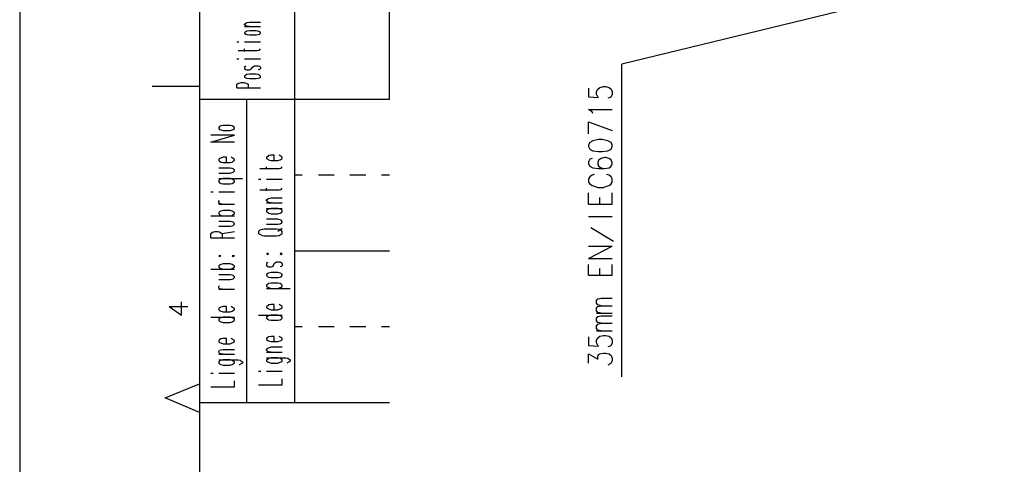
# Model space of a CAD drawing. Extents: x 0 to 297, y 0 to 420.
# Drawn here: x 0 to 104, y 210 to 257 of the extents above; entities that cross this region are included whole.
import ezdxf

# ---------------------------------------------------------------- set-up
doc = ezdxf.new("R2010")
doc.units = 0
doc.header["$MEASUREMENT"] = 0
doc.layers.add('CALQUE_1', color=160, linetype='Continuous')

# ---------------------------------------------------------------- blocks, each defined once
blk = doc.blocks.new('AI9-BLK1')
at = {"layer": 'CALQUE_1', "color": 7}
blk.add_lwpolyline([(-148.499291, -209.985891), (148.499291, -209.985891), (148.499291, 209.985891), (-148.499291, 209.985891)], close=True, dxfattribs=at)

msp = doc.modelspace()

# ---------------------------------------------------------------- linework, layer by layer
at = {"layer": 'CALQUE_1', "color": 253}
for p, q in [((18.964562, 396.635738), (18.964562, 19.630499)), ((28.997196, 216.641729), (28.997196, 396.635738)), ((38.987457, 248.644427), (18.964562, 248.644427)), ((38.987457, 216.641729), (18.964562, 216.641729))]:
    msp.add_line(p, q, dxfattribs=at)
at = {"layer": 'CALQUE_1', "color": 254}
for p, q in [((38.987457, 248.644427), (38.987457, 396.635738)), ((23.705702, 256.60277), (23.832654, 256.687519)), ((23.705702, 256.518193), (23.705702, 256.60277)), ((23.832654, 256.433443), (23.705702, 256.518193)), ((23.832654, 256.687519), (23.959606, 256.772096)), ((23.959606, 256.391069), (23.832654, 256.433443)), ((23.959606, 256.772096), (24.213681, 256.814471)), ((24.213681, 256.814471), (25.398966, 256.814471)), ((23.705702, 256.348866), (25.398966, 256.348866)), ((23.832654, 255.798512), (23.705702, 255.713763)), ((23.705702, 255.713763), (23.705702, 255.629186)), ((23.705702, 255.629186), (23.832654, 255.544436)), ((23.959606, 255.840887), (23.832654, 255.798512)), ((23.832654, 255.544436), (23.959606, 255.502234)), ((24.213681, 256.348866), (23.959606, 256.391069)), ((24.213681, 255.883089), (23.959606, 255.840887)), ((23.959606, 255.502234), (24.213681, 255.459859)), ((24.933362, 255.883089), (24.213681, 255.883089)), ((24.213681, 255.459859), (24.933362, 255.459859)), ((25.145063, 255.840887), (24.933362, 255.883089)), ((24.933362, 255.459859), (25.145063, 255.502234)), ((25.272015, 255.798512), (25.145063, 255.840887)), ((25.145063, 255.502234), (25.272015, 255.544436)), ((25.398966, 255.713763), (25.272015, 255.798512)), ((25.272015, 255.544436), (25.398966, 255.629186)), ((25.398966, 255.629186), (25.398966, 255.713763)), ((22.901444, 254.740179), (23.113146, 254.740179)), ((23.705702, 254.740179), (25.398966, 254.740179)), ((23.028396, 253.808969), (25.017939, 253.808969)), ((23.705702, 253.72422), (23.705702, 253.978296)), ((25.017939, 253.808969), (25.272015, 253.851172)), ((25.272015, 253.851172), (25.398966, 253.978296)), ((22.901444, 252.919963), (23.113146, 252.919963)), ((23.705702, 252.919963), (25.398966, 252.919963)), ((23.832654, 252.157907), (23.705702, 252.07333)), ((23.705702, 252.07333), (23.705702, 251.904004)), ((23.705702, 251.904004), (23.832654, 251.819255)), ((23.832654, 251.819255), (23.959606, 251.777052)), ((23.959606, 251.269073), (23.832654, 251.226698)), ((23.959606, 251.777052), (24.213681, 251.777052)), ((24.213681, 251.311275), (23.959606, 251.269073)), ((24.213681, 251.777052), (24.340633, 251.819255)), ((24.933362, 251.311275), (24.213681, 251.311275)), ((24.340633, 251.819255), (24.425382, 251.904004)), ((24.425382, 251.904004), (24.552334, 252.07333)), ((24.552334, 252.07333), (24.679286, 252.157907)), ((24.679286, 252.157907), (24.80641, 252.200282)), ((24.80641, 252.200282), (25.145063, 252.200282)), ((25.145063, 251.269073), (24.933362, 251.311275)), ((25.145063, 252.200282), (25.272015, 252.157907)), ((25.272015, 251.819255), (25.145063, 251.777052)), ((25.272015, 251.226698), (25.145063, 251.269073)), ((25.272015, 252.157907), (25.398966, 252.07333)), ((25.398966, 251.904004), (25.272015, 251.819255)), ((25.398966, 252.07333), (25.398966, 251.904004)), ((22.901444, 250.253114), (23.028396, 250.337691)), ((22.901444, 249.872087), (22.901444, 250.253114)), ((23.028396, 250.337691), (23.113146, 250.380066)), ((23.113146, 250.380066), (23.367049, 250.422441)), ((23.367049, 250.422441), (23.620953, 250.422441)), ((23.620953, 250.422441), (23.832654, 250.380066)), ((23.832654, 251.226698), (23.705702, 251.099746)), ((23.705702, 251.099746), (23.705702, 251.014997)), ((23.705702, 251.014997), (23.832654, 250.93042)), ((23.832654, 250.93042), (23.959606, 250.888045)), ((23.832654, 250.380066), (23.959606, 250.337691)), ((23.959606, 250.888045), (24.213681, 250.845671)), ((23.959606, 250.337691), (24.08673, 250.253114)), ((24.08673, 250.253114), (24.08673, 249.872087)), ((24.213681, 250.845671), (24.933362, 250.845671)), ((24.933362, 250.845671), (25.145063, 250.888045)), ((25.145063, 250.888045), (25.272015, 250.93042)), ((25.398966, 251.099746), (25.272015, 251.226698)), ((25.272015, 250.93042), (25.398966, 251.014997)), ((25.398966, 251.014997), (25.398966, 251.099746)), ((18.964562, 249.999038), (13.969518, 249.999038)), ((22.901444, 249.872087), (25.398966, 249.872087)), ((23.959606, 216.641729), (23.959606, 248.644427)), ((21.081228, 245.808252), (20.996479, 245.6813)), ((20.996479, 245.6813), (20.996479, 245.596551)), ((20.996479, 245.596551), (21.081228, 245.469599)), ((21.20818, 245.850627), (21.081228, 245.808252)), ((21.081228, 245.469599), (21.20818, 245.427224)), ((21.462084, 245.892829), (21.20818, 245.850627)), ((21.20818, 245.427224), (21.462084, 245.38485)), ((22.181764, 245.892829), (21.462084, 245.892829)), ((21.462084, 245.38485), (22.181764, 245.38485)), ((22.393465, 245.850627), (22.181764, 245.892829)), ((22.181764, 245.38485), (22.393465, 245.427224)), ((22.520417, 245.808252), (22.393465, 245.850627)), ((22.393465, 245.427224), (22.520417, 245.469599)), ((22.647369, 245.6813), (22.520417, 245.808252)), ((22.520417, 245.469599), (22.647369, 245.596551)), ((22.647369, 245.596551), (22.647369, 245.6813)), ((20.149847, 244.157362), (22.647369, 244.87687)), ((22.647369, 244.87687), (20.149847, 244.87687)), ((22.647369, 244.157362), (20.149847, 244.157362)), ((21.081228, 242.421723), (20.996479, 242.336974)), ((20.996479, 242.336974), (20.996479, 242.210022)), ((20.996479, 242.210022), (21.081228, 242.125445)), ((21.20818, 242.464098), (21.081228, 242.421723)), ((21.081228, 242.125445), (21.20818, 242.040696)), ((21.462084, 242.548675), (21.20818, 242.464098)), ((21.20818, 242.040696), (21.462084, 241.998321)), ((21.800736, 242.548675), (21.462084, 242.548675)), ((21.462084, 241.998321), (22.181764, 241.998321)), ((21.800736, 241.998321), (21.800736, 242.548675)), ((22.181764, 241.998321), (22.393465, 242.040696)), ((22.520417, 242.421723), (22.308716, 242.548675)), ((22.393465, 242.040696), (22.520417, 242.125445)), ((22.647369, 242.336974), (22.520417, 242.421723)), ((22.520417, 242.125445), (22.647369, 242.210022)), ((22.647369, 242.210022), (22.647369, 242.336974)), ((26.161022, 242.633424), (26.033898, 242.548675)), ((26.033898, 242.548675), (26.033898, 242.421723)), ((26.033898, 242.421723), (26.161022, 242.336974)), ((26.245599, 242.718001), (26.161022, 242.633424)), ((26.161022, 242.336974), (26.245599, 242.294771)), ((26.499674, 242.760376), (26.245599, 242.718001)), ((26.245599, 242.294771), (26.499674, 242.210022)), ((26.838327, 242.760376), (26.499674, 242.760376)), ((26.499674, 242.210022), (27.219183, 242.210022)), ((26.838327, 242.210022), (26.838327, 242.760376)), ((27.219183, 242.210022), (27.473258, 242.294771)), ((27.557836, 242.633424), (27.346134, 242.760376)), ((27.473258, 242.294771), (27.557836, 242.336974)), ((27.684787, 242.548675), (27.557836, 242.633424)), ((27.557836, 242.336974), (27.684787, 242.421723)), ((27.684787, 242.421723), (27.684787, 242.548675)), ((22.181764, 241.405764), (20.996479, 241.405764)), ((22.393465, 241.36339), (22.181764, 241.405764)), ((22.181764, 240.85541), (22.393465, 240.94016)), ((22.520417, 241.321015), (22.393465, 241.36339)), ((22.393465, 240.94016), (22.520417, 240.982362)), ((22.647369, 241.194063), (22.520417, 241.321015)), ((22.520417, 240.982362), (22.647369, 241.109486)), ((22.647369, 241.109486), (22.647369, 241.194063)), ((25.314217, 241.36339), (27.346134, 241.36339)), ((26.033898, 241.278813), (26.033898, 241.532716)), ((27.346134, 241.36339), (27.557836, 241.405764)), ((27.557836, 241.405764), (27.684787, 241.532716)), ((20.996479, 240.85541), (22.181764, 240.85541)), ((20.996479, 240.305056), (23.494001, 240.305056)), ((21.081228, 240.178105), (20.996479, 240.093528)), ((20.996479, 240.093528), (20.996479, 239.966404)), ((20.996479, 239.966404), (21.081228, 239.839452)), ((21.20818, 240.220479), (21.081228, 240.178105)), ((21.081228, 239.839452), (21.20818, 239.797077)), ((21.462084, 240.305056), (21.20818, 240.220479)), ((22.181764, 240.305056), (21.462084, 240.305056)), ((22.393465, 240.220479), (22.181764, 240.305056)), ((22.520417, 240.178105), (22.393465, 240.220479)), ((22.393465, 239.797077), (22.520417, 239.839452)), ((22.647369, 240.093528), (22.520417, 240.178105)), ((22.520417, 239.839452), (22.647369, 239.966404)), ((22.647369, 239.966404), (22.647369, 240.093528)), ((25.187265, 240.220479), (25.441341, 240.220479)), ((26.033898, 240.220479), (27.684787, 240.220479)), ((29.801454, 240.643709), (28.997196, 240.643709)), ((32.298976, 240.643709), (31.494718, 240.643709)), ((33.145608, 240.643709), (32.298976, 240.643709)), ((35.643302, 240.643709), (34.796498, 240.643709)), ((36.489762, 240.643709), (35.643302, 240.643709)), ((38.987457, 240.643709), (38.140824, 240.643709)), ((20.149847, 238.908242), (20.403923, 238.908242)), ((20.996479, 238.908242), (22.647369, 238.908242)), ((21.20818, 239.797077), (21.462084, 239.754875)), ((21.462084, 239.754875), (22.181764, 239.754875)), ((22.181764, 239.754875), (22.393465, 239.797077)), ((25.314217, 239.119771), (27.346134, 239.119771)), ((26.033898, 238.99282), (26.033898, 239.289098)), ((27.346134, 239.119771), (27.557836, 239.162146)), ((27.557836, 239.162146), (27.684787, 239.289098)), ((20.996479, 237.892284), (21.081228, 237.976861)), ((20.996479, 237.76516), (20.996479, 237.892284)), ((21.081228, 237.680583), (20.996479, 237.76516)), ((26.033898, 238.06161), (26.161022, 238.146187)), ((26.033898, 237.934486), (26.033898, 238.06161)), ((26.161022, 237.849909), (26.033898, 237.934486)), ((26.161022, 238.146187), (26.245599, 238.188562)), ((26.245599, 237.76516), (26.161022, 237.849909)), ((26.245599, 238.188562), (26.499674, 238.273139)), ((26.499674, 237.722957), (26.245599, 237.76516)), ((26.499674, 238.273139), (27.684787, 238.273139)), ((20.996479, 237.595833), (22.647369, 237.595833)), ((21.081228, 236.791576), (20.996479, 236.706999)), ((20.996479, 236.706999), (20.996479, 236.579875)), ((21.335132, 237.595833), (21.081228, 237.680583)), ((21.20818, 236.876325), (21.081228, 236.791576)), ((21.462084, 236.918528), (21.20818, 236.876325)), ((22.181764, 236.918528), (21.462084, 236.918528)), ((22.393465, 236.876325), (22.181764, 236.918528)), ((22.520417, 236.791576), (22.393465, 236.876325)), ((22.647369, 236.706999), (22.520417, 236.791576)), ((22.647369, 236.579875), (22.647369, 236.706999)), ((26.033898, 237.722957), (27.684787, 237.722957)), ((26.033898, 237.130229), (27.684787, 237.130229)), ((26.161022, 237.045652), (26.033898, 236.918528)), ((26.033898, 236.918528), (26.033898, 236.791576)), ((26.033898, 236.791576), (26.161022, 236.706999)), ((26.245599, 237.087854), (26.161022, 237.045652)), ((26.161022, 236.706999), (26.245599, 236.664624)), ((26.499674, 237.130229), (26.245599, 237.087854)), ((27.219183, 237.130229), (26.499674, 237.130229)), ((27.473258, 237.087854), (27.219183, 237.130229)), ((27.557836, 237.045652), (27.473258, 237.087854)), ((27.473258, 236.664624), (27.557836, 236.706999)), ((27.684787, 236.918528), (27.557836, 237.045652)), ((27.557836, 236.706999), (27.684787, 236.791576)), ((27.684787, 236.791576), (27.684787, 236.918528)), ((20.149847, 236.368346), (22.647369, 236.368346)), ((20.996479, 236.579875), (21.081228, 236.495298)), ((22.181764, 235.775617), (20.996479, 235.775617)), ((21.081228, 236.495298), (21.20818, 236.410548)), ((21.20818, 236.410548), (21.462084, 236.368346)), ((21.462084, 236.368346), (22.181764, 236.368346)), ((22.181764, 236.368346), (22.393465, 236.410548)), ((22.393465, 235.733242), (22.181764, 235.775617)), ((22.393465, 236.410548), (22.520417, 236.495298)), ((22.520417, 235.69104), (22.393465, 235.733242)), ((22.520417, 236.495298), (22.647369, 236.579875)), ((22.647369, 235.563916), (22.520417, 235.69104)), ((27.219183, 236.029693), (26.033898, 236.029693)), ((26.245599, 236.664624), (26.499674, 236.579875)), ((26.499674, 236.579875), (27.219183, 236.579875)), ((27.219183, 236.579875), (27.473258, 236.664624)), ((27.473258, 235.944944), (27.219183, 236.029693)), ((27.557836, 235.902569), (27.473258, 235.944944)), ((27.684787, 235.775617), (27.557836, 235.902569)), ((27.557836, 235.563916), (27.684787, 235.69104)), ((27.684787, 235.69104), (27.684787, 235.775617)), ((20.276799, 234.590332), (20.403923, 234.675081)), ((20.403923, 234.675081), (20.615451, 234.717284)), ((20.615451, 234.717284), (20.869527, 234.717284)), ((20.869527, 234.717284), (21.081228, 234.675081)), ((20.996479, 235.267638), (22.181764, 235.267638)), ((21.081228, 234.675081), (21.20818, 234.590332)), ((21.335132, 234.505755), (22.647369, 234.717284)), ((22.181764, 235.267638), (22.393465, 235.310012)), ((22.393465, 235.310012), (22.520417, 235.352387)), ((22.520417, 235.352387), (22.647369, 235.479339)), ((22.647369, 235.479339), (22.647369, 235.563916)), ((25.314217, 234.844408), (25.187265, 234.717284)), ((25.187265, 234.717284), (25.187265, 234.505755)), ((25.568293, 234.928985), (25.314217, 234.844408)), ((25.779994, 234.97136), (25.568293, 234.928985)), ((27.092231, 234.97136), (25.779994, 234.97136)), ((26.033898, 235.479339), (27.219183, 235.479339)), ((27.346134, 234.928985), (27.092231, 234.97136)), ((27.219183, 235.479339), (27.473258, 235.521714)), ((27.219183, 234.759658), (27.684787, 235.055937)), ((27.557836, 234.844408), (27.346134, 234.928985)), ((27.473258, 235.521714), (27.557836, 235.563916)), ((27.684787, 234.717284), (27.557836, 234.844408)), ((27.684787, 234.505755), (27.684787, 234.717284)), ((20.149847, 234.505755), (20.276799, 234.590332)), ((20.149847, 234.039978), (20.149847, 234.505755)), ((20.149847, 234.039978), (22.647369, 234.039978)), ((21.20818, 234.590332), (21.335132, 234.505755)), ((21.335132, 234.505755), (21.335132, 234.039978)), ((25.187265, 234.505755), (25.314217, 234.421006)), ((25.314217, 234.421006), (25.568293, 234.294054)), ((25.568293, 234.294054), (25.779994, 234.251679)), ((25.779994, 234.251679), (27.092231, 234.251679)), ((27.092231, 234.251679), (27.346134, 234.294054)), ((27.346134, 234.294054), (27.557836, 234.421006)), ((27.557836, 234.421006), (27.684787, 234.505755)), ((38.987457, 232.643164), (28.997196, 232.643164)), ((21.081228, 232.177387), (20.996479, 232.135185)), ((20.996479, 232.135185), (21.081228, 232.09281)), ((21.20818, 232.135185), (21.081228, 232.177387)), ((21.081228, 232.09281), (21.20818, 232.135185)), ((22.520417, 232.177387), (22.393465, 232.135185)), ((22.393465, 232.135185), (22.520417, 232.09281)), ((22.647369, 232.135185), (22.520417, 232.177387)), ((22.520417, 232.09281), (22.647369, 232.135185)), ((26.161022, 232.431463), (26.033898, 232.346714)), ((26.033898, 232.346714), (26.161022, 232.304511)), ((26.245599, 232.346714), (26.161022, 232.431463)), ((26.161022, 232.304511), (26.245599, 232.346714)), ((27.557836, 232.431463), (27.473258, 232.346714)), ((27.473258, 232.346714), (27.557836, 232.304511)), ((27.684787, 232.346714), (27.557836, 232.431463)), ((27.557836, 232.304511), (27.684787, 232.346714)), ((20.149847, 230.738199), (22.647369, 230.738199)), ((21.081228, 231.161428), (20.996479, 231.076851)), ((20.996479, 231.076851), (20.996479, 230.9499)), ((20.996479, 230.9499), (21.081228, 230.86515)), ((21.20818, 231.246178), (21.081228, 231.161428)), ((21.081228, 230.86515), (21.20818, 230.822776)), ((21.462084, 231.288553), (21.20818, 231.246178)), ((21.20818, 230.822776), (21.462084, 230.738199)), ((22.181764, 231.288553), (21.462084, 231.288553)), ((21.462084, 230.738199), (22.181764, 230.738199)), ((22.393465, 231.246178), (22.181764, 231.288553)), ((22.181764, 230.738199), (22.393465, 230.822776)), ((22.520417, 231.161428), (22.393465, 231.246178)), ((22.393465, 230.822776), (22.520417, 230.86515)), ((22.647369, 231.076851), (22.520417, 231.161428)), ((22.520417, 230.86515), (22.647369, 230.9499)), ((22.647369, 230.9499), (22.647369, 231.076851)), ((26.161022, 231.457879), (26.033898, 231.330755)), ((26.033898, 231.330755), (26.033898, 231.119226)), ((26.033898, 231.119226), (26.161022, 231.034477)), ((26.161022, 231.034477), (26.245599, 230.992102)), ((26.245599, 230.992102), (26.499674, 230.992102)), ((26.499674, 230.992102), (26.626626, 231.034477)), ((26.626626, 231.034477), (26.753578, 231.119226)), ((26.753578, 231.119226), (26.838327, 231.330755)), ((26.838327, 231.330755), (26.965279, 231.457879)), ((26.965279, 231.457879), (27.092231, 231.500081)), ((27.092231, 231.500081), (27.473258, 231.500081)), ((27.473258, 231.500081), (27.557836, 231.457879)), ((27.557836, 231.034477), (27.473258, 230.992102)), ((27.557836, 231.457879), (27.684787, 231.330755)), ((27.684787, 231.119226), (27.557836, 231.034477)), ((27.684787, 231.330755), (27.684787, 231.119226)), ((22.181764, 230.14547), (20.996479, 230.14547)), ((20.996479, 229.637491), (22.181764, 229.637491)), ((22.393465, 230.103267), (22.181764, 230.14547)), ((22.181764, 229.637491), (22.393465, 229.679865)), ((22.520417, 230.060893), (22.393465, 230.103267)), ((22.393465, 229.679865), (22.520417, 229.72224)), ((22.647369, 229.933941), (22.520417, 230.060893)), ((22.520417, 229.72224), (22.647369, 229.849192)), ((22.647369, 229.849192), (22.647369, 229.933941)), ((26.161022, 230.272594), (26.033898, 230.187845)), ((26.033898, 230.187845), (26.033898, 230.060893)), ((26.033898, 230.060893), (26.161022, 229.933941)), ((26.245599, 230.314796), (26.161022, 230.272594)), ((26.161022, 229.933941), (26.245599, 229.891566)), ((26.499674, 230.399546), (26.245599, 230.314796)), ((26.245599, 229.891566), (26.499674, 229.849192)), ((27.219183, 230.399546), (26.499674, 230.399546)), ((26.499674, 229.849192), (27.219183, 229.849192)), ((27.473258, 230.314796), (27.219183, 230.399546)), ((27.219183, 229.849192), (27.473258, 229.891566)), ((27.557836, 230.272594), (27.473258, 230.314796)), ((27.473258, 229.891566), (27.557836, 229.933941)), ((27.684787, 230.187845), (27.557836, 230.272594)), ((27.557836, 229.933941), (27.684787, 230.060893)), ((27.684787, 230.060893), (27.684787, 230.187845)), ((20.996479, 228.875608), (21.081228, 229.002559)), ((20.996479, 228.748656), (20.996479, 228.875608)), ((21.081228, 228.663907), (20.996479, 228.748656)), ((20.996479, 228.621532), (22.647369, 228.621532)), ((21.335132, 228.621532), (21.081228, 228.663907)), ((26.161022, 229.171886), (26.033898, 229.044934)), ((26.033898, 229.044934), (26.033898, 228.917982)), ((26.033898, 228.917982), (26.161022, 228.833233)), ((26.033898, 228.706281), (28.531592, 228.706281)), ((26.245599, 229.214261), (26.161022, 229.171886)), ((26.161022, 228.833233), (26.245599, 228.790858)), ((26.499674, 229.256635), (26.245599, 229.214261)), ((26.245599, 228.790858), (26.499674, 228.706281)), ((27.219183, 229.256635), (26.499674, 229.256635)), ((26.499674, 228.706281), (27.219183, 228.706281)), ((27.473258, 229.214261), (27.219183, 229.256635)), ((27.219183, 228.706281), (27.473258, 228.790858)), ((27.557836, 229.171886), (27.473258, 229.214261)), ((27.473258, 228.790858), (27.557836, 228.833233)), ((27.684787, 229.044934), (27.557836, 229.171886)), ((27.557836, 228.833233), (27.684787, 228.917982)), ((27.684787, 228.917982), (27.684787, 229.044934)), ((15.747359, 226.801316), (17.059596, 225.870106)), ((15.747359, 226.801316), (17.736902, 226.801316)), ((17.059596, 225.870106), (17.059596, 227.309295)), ((21.081228, 226.674364), (20.996479, 226.589615)), ((20.996479, 226.589615), (20.996479, 226.462663)), ((20.996479, 226.462663), (21.081228, 226.378086)), ((21.20818, 226.716739), (21.081228, 226.674364)), ((21.081228, 226.378086), (21.20818, 226.293336)), ((21.462084, 226.801316), (21.20818, 226.716739)), ((21.800736, 226.801316), (21.462084, 226.801316)), ((21.800736, 226.250962), (21.800736, 226.801316)), ((22.520417, 226.674364), (22.308716, 226.801316)), ((22.393465, 226.293336), (22.520417, 226.378086)), ((22.647369, 226.589615), (22.520417, 226.674364)), ((22.520417, 226.378086), (22.647369, 226.462663)), ((22.647369, 226.462663), (22.647369, 226.589615)), ((26.161022, 226.886065), (26.033898, 226.801316)), ((26.033898, 226.801316), (26.033898, 226.674364)), ((26.033898, 226.674364), (26.161022, 226.589615)), ((26.245599, 226.970642), (26.161022, 226.886065)), ((26.161022, 226.589615), (26.245599, 226.547412)), ((26.499674, 227.013017), (26.245599, 226.970642)), ((26.245599, 226.547412), (26.499674, 226.462663)), ((26.838327, 227.013017), (26.499674, 227.013017)), ((26.499674, 226.462663), (27.219183, 226.462663)), ((26.838327, 226.462663), (26.838327, 227.013017)), ((27.219183, 226.462663), (27.473258, 226.547412)), ((27.557836, 226.886065), (27.346134, 227.013017)), ((27.473258, 226.547412), (27.557836, 226.589615)), ((27.684787, 226.801316), (27.557836, 226.886065)), ((27.557836, 226.589615), (27.684787, 226.674364)), ((27.684787, 226.674364), (27.684787, 226.801316)), ((20.149847, 225.658405), (22.647369, 225.658405)), ((21.081228, 225.573656), (20.996479, 225.446704)), ((20.996479, 225.446704), (20.996479, 225.319752)), ((20.996479, 225.319752), (21.081228, 225.235003)), ((21.20818, 225.616031), (21.081228, 225.573656)), ((21.20818, 226.293336), (21.462084, 226.250962)), ((21.462084, 225.658405), (21.20818, 225.616031)), ((21.462084, 226.250962), (22.181764, 226.250962)), ((22.181764, 225.658405), (21.462084, 225.658405)), ((22.181764, 226.250962), (22.393465, 226.293336)), ((22.393465, 225.616031), (22.181764, 225.658405)), ((22.520417, 225.573656), (22.393465, 225.616031)), ((22.647369, 225.446704), (22.520417, 225.573656)), ((22.520417, 225.235003), (22.647369, 225.319752)), ((22.647369, 225.319752), (22.647369, 225.446704)), ((25.187265, 225.870106), (27.684787, 225.870106)), ((26.161022, 225.785357), (26.033898, 225.658405)), ((26.033898, 225.658405), (26.033898, 225.573656)), ((26.033898, 225.573656), (26.161022, 225.446704)), ((26.245599, 225.827732), (26.161022, 225.785357)), ((26.161022, 225.446704), (26.245599, 225.404329)), ((26.499674, 225.870106), (26.245599, 225.827732)), ((26.245599, 225.404329), (26.499674, 225.362127)), ((27.219183, 225.870106), (26.499674, 225.870106)), ((26.499674, 225.362127), (27.219183, 225.362127)), ((27.473258, 225.827732), (27.219183, 225.870106)), ((27.219183, 225.362127), (27.473258, 225.404329)), ((27.557836, 225.785357), (27.473258, 225.827732)), ((27.473258, 225.404329), (27.557836, 225.446704)), ((27.684787, 225.658405), (27.557836, 225.785357)), ((27.557836, 225.446704), (27.684787, 225.573656)), ((27.684787, 225.573656), (27.684787, 225.658405)), ((21.081228, 225.235003), (21.20818, 225.192801)), ((21.20818, 225.192801), (21.462084, 225.108051)), ((21.462084, 225.108051), (22.181764, 225.108051)), ((22.181764, 225.108051), (22.393465, 225.192801)), ((22.393465, 225.192801), (22.520417, 225.235003)), ((29.801454, 224.642447), (28.997196, 224.642447)), ((32.298976, 224.642447), (31.494718, 224.642447)), ((33.145608, 224.642447), (32.298976, 224.642447)), ((35.643302, 224.642447), (34.796498, 224.642447)), ((36.489762, 224.642447), (35.643302, 224.642447)), ((38.987457, 224.642447), (38.140824, 224.642447)), ((21.081228, 223.287835), (20.996479, 223.203086)), ((21.20818, 223.372412), (21.081228, 223.287835)), ((21.462084, 223.414787), (21.20818, 223.372412)), ((21.800736, 223.414787), (21.462084, 223.414787)), ((21.800736, 222.864433), (21.800736, 223.414787)), ((22.520417, 223.287835), (22.308716, 223.414787)), ((22.647369, 223.203086), (22.520417, 223.287835)), ((26.161022, 223.541739), (26.033898, 223.414787)), ((26.033898, 223.414787), (26.033898, 223.33021)), ((26.033898, 223.33021), (26.161022, 223.203086)), ((26.245599, 223.584113), (26.161022, 223.541739)), ((26.499674, 223.626488), (26.245599, 223.584113)), ((26.838327, 223.626488), (26.499674, 223.626488)), ((26.838327, 223.118509), (26.838327, 223.626488)), ((27.557836, 223.541739), (27.346134, 223.626488)), ((27.684787, 223.414787), (27.557836, 223.541739)), ((27.557836, 223.203086), (27.684787, 223.33021)), ((27.684787, 223.33021), (27.684787, 223.414787)), ((20.996479, 223.203086), (20.996479, 223.076134)), ((20.996479, 223.076134), (21.081228, 222.991557)), ((20.996479, 222.060175), (21.081228, 222.187127)), ((21.081228, 222.991557), (21.20818, 222.949182)), ((21.081228, 222.187127), (21.20818, 222.229502)), ((21.20818, 222.949182), (21.462084, 222.864433)), ((21.20818, 222.229502), (21.462084, 222.271876)), ((21.462084, 222.864433), (22.181764, 222.864433)), ((21.462084, 222.271876), (22.647369, 222.271876)), ((22.181764, 222.864433), (22.393465, 222.949182)), ((22.393465, 222.949182), (22.520417, 222.991557)), ((22.520417, 222.991557), (22.647369, 223.076134)), ((22.647369, 223.076134), (22.647369, 223.203086)), ((26.033898, 222.314251), (26.161022, 222.398828)), ((26.033898, 222.187127), (26.033898, 222.314251)), ((26.161022, 222.060175), (26.033898, 222.187127)), ((26.161022, 223.203086), (26.245599, 223.160883)), ((26.161022, 222.398828), (26.245599, 222.441203)), ((26.245599, 223.160883), (26.499674, 223.118509)), ((26.245599, 222.441203), (26.499674, 222.52578)), ((26.499674, 223.118509), (27.219183, 223.118509)), ((26.499674, 222.52578), (27.684787, 222.52578)), ((27.219183, 223.118509), (27.473258, 223.160883)), ((27.473258, 223.160883), (27.557836, 223.203086)), ((20.996479, 221.975598), (20.996479, 222.060175)), ((21.081228, 221.848474), (20.996479, 221.975598)), ((20.996479, 221.763897), (22.647369, 221.763897)), ((20.996479, 221.171168), (22.986022, 221.171168)), ((21.20818, 221.806272), (21.081228, 221.848474)), ((21.462084, 221.763897), (21.20818, 221.806272)), ((21.462084, 221.171168), (21.20818, 221.128966)), ((22.181764, 221.171168), (21.462084, 221.171168)), ((22.393465, 221.128966), (22.181764, 221.171168)), ((22.986022, 221.171168), (23.240097, 221.128966)), ((26.033898, 221.975598), (27.684787, 221.975598)), ((26.033898, 221.382869), (28.065815, 221.382869)), ((26.161022, 221.255918), (26.033898, 221.171168)), ((26.033898, 221.171168), (26.033898, 221.044217)), ((26.245599, 222.017801), (26.161022, 222.060175)), ((26.245599, 221.340495), (26.161022, 221.255918)), ((26.499674, 221.975598), (26.245599, 222.017801)), ((26.499674, 221.382869), (26.245599, 221.340495)), ((27.219183, 221.382869), (26.499674, 221.382869)), ((27.473258, 221.340495), (27.219183, 221.382869)), ((27.557836, 221.255918), (27.473258, 221.340495)), ((27.684787, 221.171168), (27.557836, 221.255918)), ((27.684787, 221.044217), (27.684787, 221.171168)), ((28.065815, 221.382869), (28.277516, 221.340495)), ((28.277516, 221.340495), (28.404468, 221.255918)), ((28.404468, 221.255918), (28.531592, 221.171168)), ((28.531592, 221.171168), (28.531592, 221.044217)), ((21.081228, 221.044217), (20.996479, 220.959639)), ((20.996479, 220.959639), (20.996479, 220.832515)), ((20.996479, 220.832515), (21.081228, 220.747938)), ((21.20818, 221.128966), (21.081228, 221.044217)), ((21.081228, 220.747938), (21.20818, 220.663189)), ((21.20818, 220.663189), (21.462084, 220.620987)), ((21.462084, 220.620987), (22.181764, 220.620987)), ((22.181764, 220.620987), (22.393465, 220.663189)), ((22.520417, 221.044217), (22.393465, 221.128966)), ((22.393465, 220.663189), (22.520417, 220.747938)), ((22.647369, 220.959639), (22.520417, 221.044217)), ((22.520417, 220.747938), (22.647369, 220.832515)), ((22.647369, 220.832515), (22.647369, 220.959639)), ((23.367049, 220.747938), (23.113146, 220.620987)), ((23.240097, 221.128966), (23.367049, 221.044217)), ((23.367049, 221.044217), (23.494001, 220.959639)), ((23.494001, 220.832515), (23.367049, 220.747938)), ((23.494001, 220.959639), (23.494001, 220.832515)), ((26.033898, 221.044217), (26.161022, 220.959639)), ((26.161022, 220.959639), (26.245599, 220.917265)), ((26.245599, 220.917265), (26.499674, 220.832515)), ((26.499674, 220.832515), (27.219183, 220.832515)), ((27.219183, 220.832515), (27.473258, 220.917265)), ((27.473258, 220.917265), (27.557836, 220.959639)), ((27.557836, 220.959639), (27.684787, 221.044217)), ((28.404468, 220.959639), (28.150564, 220.832515)), ((28.531592, 221.044217), (28.404468, 220.959639)), ((20.149847, 219.774354), (20.403923, 219.774354)), ((20.996479, 219.774354), (22.647369, 219.774354)), ((25.187265, 219.985883), (25.441341, 219.985883)), ((26.033898, 219.985883), (27.684787, 219.985883)), ((27.684787, 218.546695), (27.684787, 219.181626)), ((15.324129, 217.149708), (18.964562, 218.631272)), ((20.149847, 218.334993), (22.647369, 218.334993)), ((22.647369, 218.334993), (22.647369, 218.969925)), ((25.187265, 218.546695), (27.684787, 218.546695)), ((18.964562, 215.62577), (15.324129, 217.149708))]:
    msp.add_line(p, q, dxfattribs=at)
at = {"layer": 'CALQUE_1', "color": 7}
for p, q in [((103.627783, 262.148168), (63.497416, 252.369609)), ((63.497416, 219.393327), (63.497416, 252.369609)), ((59.983936, 249.829712), (59.983936, 248.940705)), ((60.830568, 249.491059), (60.95752, 249.745135)), ((60.830568, 249.194781), (60.830568, 249.491059)), ((60.95752, 248.940705), (60.830568, 249.194781)), ((60.95752, 249.745135), (61.169221, 249.914461)), ((61.169221, 249.914461), (61.550076, 249.999038)), ((61.550076, 249.999038), (61.761777, 249.999038)), ((61.761777, 249.999038), (62.142805, 249.914461)), ((62.142805, 249.914461), (62.354506, 249.745135)), ((62.354506, 249.745135), (62.481458, 249.491059)), ((62.481458, 249.194781), (62.354506, 248.940705)), ((62.481458, 249.491059), (62.481458, 249.194781)), ((59.983936, 248.940705), (61.042269, 248.856128)), ((61.042269, 248.856128), (60.95752, 248.940705)), ((62.269756, 248.856128), (62.015853, 248.771379)), ((62.354506, 248.940705), (62.269756, 248.856128)), ((60.364963, 247.33219), (59.983936, 247.586093)), ((59.983936, 247.586093), (62.481458, 247.586093)), ((60.44954, 247.162863), (60.364963, 247.33219)), ((59.983936, 246.273857), (62.481458, 245.38485)), ((59.983936, 245.003994), (59.983936, 246.273857)), ((60.110887, 244.114988), (59.983936, 243.860912)), ((60.44954, 244.284314), (60.110887, 244.114988)), ((61.042269, 244.411266), (60.44954, 244.284314)), ((61.423124, 244.411266), (61.042269, 244.411266)), ((62.015853, 244.284314), (61.423124, 244.411266)), ((62.354506, 244.114988), (62.015853, 244.284314)), ((62.481458, 243.860912), (62.354506, 244.114988)), ((59.983936, 243.860912), (59.983936, 243.691585)), ((59.983936, 243.691585), (60.110887, 243.395307)), ((60.110887, 243.395307), (60.44954, 243.225981)), ((60.44954, 243.225981), (61.042269, 243.141404)), ((61.042269, 243.141404), (61.423124, 243.141404)), ((61.423124, 243.141404), (62.015853, 243.225981)), ((62.015853, 243.225981), (62.354506, 243.395307)), ((62.354506, 243.395307), (62.481458, 243.691585)), ((62.481458, 243.691585), (62.481458, 243.860912)), ((60.110887, 242.336974), (59.983936, 242.08307)), ((59.983936, 242.08307), (59.983936, 241.871369)), ((60.364963, 242.421723), (60.110887, 242.336974)), ((61.042269, 242.252397), (60.95752, 241.998321)), ((60.95752, 241.998321), (60.95752, 241.871369)), ((61.296172, 242.421723), (61.042269, 242.252397)), ((61.6772, 242.5063), (61.296172, 242.421723)), ((61.761777, 242.5063), (61.6772, 242.5063)), ((62.142805, 242.421723), (61.761777, 242.5063)), ((62.354506, 242.252397), (62.142805, 242.421723)), ((62.481458, 241.998321), (62.354506, 242.252397)), ((62.481458, 241.871369), (62.481458, 241.998321)), ((59.983936, 241.871369), (60.110887, 241.617466)), ((60.110887, 241.617466), (60.44954, 241.448139)), ((60.44954, 241.448139), (61.042269, 241.36339)), ((60.95752, 241.871369), (61.042269, 241.617466)), ((61.042269, 241.617466), (61.296172, 241.448139)), ((61.042269, 241.36339), (61.6772, 241.36339)), ((61.296172, 241.448139), (61.6772, 241.36339)), ((61.6772, 241.36339), (62.142805, 241.448139)), ((62.142805, 241.448139), (62.354506, 241.617466)), ((62.354506, 241.617466), (62.481458, 241.871369)), ((60.110887, 240.474383), (59.983936, 240.262854)), ((59.983936, 240.262854), (59.983936, 239.924201)), ((59.983936, 239.924201), (60.110887, 239.754875)), ((60.364963, 240.643709), (60.110887, 240.474383)), ((60.576492, 240.728459), (60.364963, 240.643709)), ((62.142805, 240.643709), (61.888729, 240.728459)), ((62.354506, 240.474383), (62.142805, 240.643709)), ((62.481458, 240.262854), (62.354506, 240.474383)), ((62.354506, 239.754875), (62.481458, 239.924201)), ((62.481458, 239.924201), (62.481458, 240.262854)), ((60.110887, 239.754875), (60.364963, 239.585548)), ((60.364963, 239.585548), (60.576492, 239.500799)), ((60.576492, 239.500799), (60.95752, 239.373847)), ((60.95752, 239.373847), (61.550076, 239.373847)), ((61.550076, 239.373847), (61.888729, 239.500799)), ((61.888729, 239.500799), (62.142805, 239.585548)), ((62.142805, 239.585548), (62.354506, 239.754875)), ((59.983936, 237.595833), (59.983936, 238.781118)), ((61.169221, 237.595833), (61.169221, 238.315514)), ((62.481458, 237.595833), (62.481458, 238.781118)), ((59.983936, 237.595833), (62.481458, 237.595833)), ((59.983936, 236.283596), (62.481458, 236.283596)), ((62.608409, 233.659123), (60.237839, 235.098311)), ((59.983936, 231.881109), (62.481458, 233.151143)), ((59.983936, 233.151143), (62.481458, 233.151143)), ((59.983936, 231.881109), (62.481458, 231.881109)), ((59.983936, 230.103267), (59.983936, 231.246178)), ((61.169221, 230.103267), (61.169221, 230.822776)), ((62.481458, 230.103267), (62.481458, 231.246178)), ((59.983936, 230.103267), (62.481458, 230.103267)), ((60.830568, 227.436247), (60.95752, 227.605573)), ((60.830568, 227.139969), (60.830568, 227.436247)), ((60.95752, 227.605573), (61.296172, 227.690323)), ((61.296172, 227.690323), (62.481458, 227.690323)), ((60.95752, 226.970642), (60.830568, 227.139969)), ((60.830568, 226.631989), (60.95752, 226.801316)), ((60.830568, 226.335711), (60.830568, 226.631989)), ((60.95752, 226.166385), (60.830568, 226.335711)), ((61.296172, 226.886065), (60.95752, 226.970642)), ((60.95752, 226.801316), (61.296172, 226.886065)), ((61.296172, 226.886065), (62.481458, 226.886065)), ((60.830568, 226.081635), (62.481458, 226.081635)), ((60.830568, 225.531453), (60.95752, 225.742982)), ((60.830568, 225.277378), (60.830568, 225.531453)), ((61.296172, 226.081635), (60.95752, 226.166385)), ((60.95752, 225.742982), (61.296172, 225.827732)), ((61.296172, 225.827732), (62.481458, 225.827732)), ((60.95752, 225.108051), (60.830568, 225.277378)), ((60.830568, 224.727024), (60.95752, 224.938725)), ((60.830568, 224.47312), (60.830568, 224.727024)), ((60.95752, 224.303794), (60.830568, 224.47312)), ((61.296172, 225.023474), (60.95752, 225.108051)), ((60.95752, 224.938725), (61.296172, 225.023474)), ((61.296172, 224.219044), (60.95752, 224.303794)), ((61.296172, 225.023474), (62.481458, 225.023474)), ((59.983936, 223.584113), (59.983936, 222.695106)), ((60.830568, 224.219044), (62.481458, 224.219044)), ((60.830568, 223.24546), (60.95752, 223.499536)), ((60.830568, 222.949182), (60.830568, 223.24546)), ((60.95752, 223.499536), (61.169221, 223.668863)), ((61.169221, 223.668863), (61.550076, 223.75344)), ((61.550076, 223.75344), (61.761777, 223.75344)), ((61.761777, 223.75344), (62.142805, 223.668863)), ((62.142805, 223.668863), (62.354506, 223.499536)), ((62.354506, 223.499536), (62.481458, 223.24546)), ((62.481458, 223.24546), (62.481458, 222.949182)), ((59.983936, 222.695106), (61.042269, 222.610529)), ((60.95752, 222.695106), (60.830568, 222.949182)), ((61.042269, 222.610529), (60.95752, 222.695106)), ((62.269756, 222.610529), (62.015853, 222.52578)), ((62.354506, 222.695106), (62.269756, 222.610529)), ((62.481458, 222.949182), (62.354506, 222.695106)), ((59.983936, 220.832515), (59.983936, 221.806272)), ((59.983936, 221.806272), (60.95752, 221.255918)), ((60.95752, 221.552196), (61.042269, 221.721522)), ((60.95752, 221.255918), (60.95752, 221.552196)), ((61.042269, 221.721522), (61.169221, 221.806272)), ((61.169221, 221.806272), (61.550076, 221.890849)), ((61.550076, 221.890849), (61.761777, 221.890849)), ((61.761777, 221.890849), (62.142805, 221.806272)), ((62.142805, 221.806272), (62.354506, 221.636945)), ((62.354506, 221.636945), (62.481458, 221.340495)), ((62.481458, 221.340495), (62.481458, 221.086591)), ((62.269756, 220.747938), (62.015853, 220.620987)), ((62.354506, 220.832515), (62.269756, 220.747938)), ((62.481458, 221.086591), (62.354506, 220.832515))]:
    msp.add_line(p, q, dxfattribs=at)

# ---------------------------------------------------------------- block references
msp.add_blockref('AI9-BLK1', (148.499291, 210.144021), dxfattribs=at)

doc.saveas('drawing.dxf')
